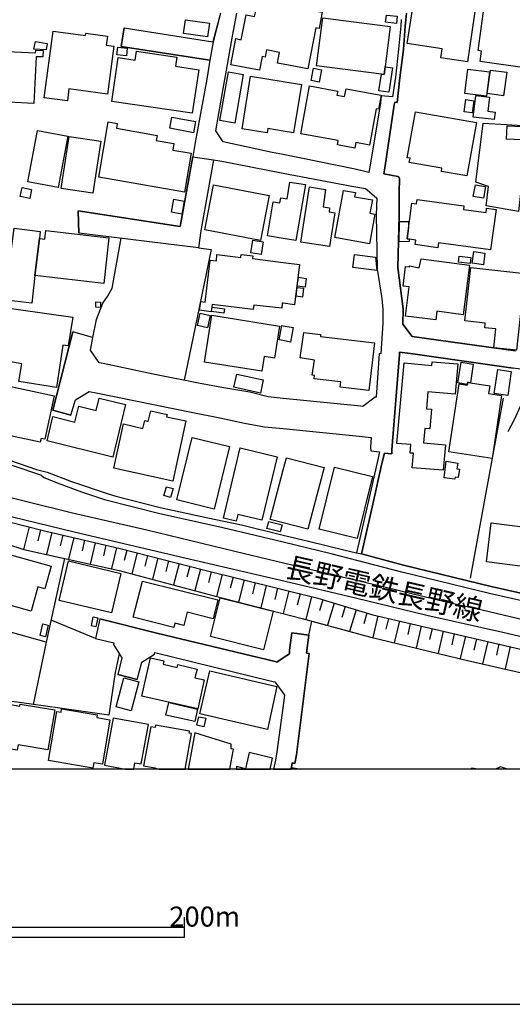
# Model space of a CAD drawing. Extents: x -10 to 410, y -24 to 273.
# Drawn here: x 233 to 282, y -24 to 74 of the extents above; entities that cross this region are included whole.
import ezdxf

# ---------------------------------------------------------------- set-up
doc = ezdxf.new("R2010")
doc.units = 0
for name, color, linetype in [('01_CYUKI_PNT', 2, 'Continuous'), ('05_DM_LINE', 7, 'Continuous'), ('06_HOUSE_POLY', 160, 'Continuous'), ('08_ROAD_LINE', 3, 'Continuous'), ('09_ROAD_POLY', 5, 'Continuous'), ('10_KIDO_LINE', 2, 'Continuous'), ('印刷レイアウト', 1, 'Continuous'), ('印刷用フレーム', 1, 'Continuous'), ('背景', 3, 'Continuous')]:
    doc.layers.add(name, color=color, linetype=linetype)
doc.styles.add('STD', font='txt')

msp = doc.modelspace()

# ---------------------------------------------------------------- linework, layer by layer
at = {"layer": '05_DM_LINE', "color": 253}
for p, q in [((278.127726, 18.721682), (281.397122, 36.706114)), ((234.01259, 23.842817), (233.437259, 21.581112)), ((235.142236, 23.557563), (234.857327, 22.444453)), ((236.257414, 23.288156), (235.732037, 21.077094)), ((237.361911, 23.02254), (237.102151, 21.928722)), ((238.457796, 22.764846), (237.942065, 20.596848)), ((239.542657, 22.506809), (239.28772, 21.432628)), ((240.612014, 22.252905), (240.107308, 20.12797)), ((241.677582, 21.999002), (241.427469, 20.948248)), ((242.727303, 21.749232), (242.232243, 19.663227)), ((243.767377, 21.491195), (243.507617, 20.463867)), ((244.797461, 21.229712), (244.272084, 19.15921)), ((245.832712, 20.967885), (245.567095, 19.92092)), ((246.87761, 20.702268), (246.342586, 18.604549)), ((247.92733, 20.432517), (247.65689, 19.377973)), ((248.982218, 20.1669), (248.442027, 18.038175)), ((250.047442, 19.897493), (249.772179, 18.827102)), ((251.1168, 19.623953), (250.567307, 17.467668)), ((252.192014, 19.354546), (251.922607, 18.268652)), ((253.282042, 19.08893), (252.737028, 16.893715)), ((254.377582, 18.811599), (254.107142, 17.713992)), ((255.48208, 18.542193), (254.93741, 16.323207)), ((256.592434, 18.268652), (256.317171, 17.151408)), ((257.707612, 17.991322), (257.152262, 15.753044)), ((258.8221, 17.717782), (258.547526, 16.592958)), ((259.946924, 17.436662), (259.392263, 15.178746)), ((261.082772, 17.159332), (260.797518, 16.02245)), ((262.217586, 16.877867), (261.652246, 14.592735)), ((263.352401, 16.569531), (263.01237, 15.444363)), ((264.482048, 16.2295), (263.807498, 14.002935)), ((265.592402, 15.889814), (265.257539, 14.792206)), ((266.687253, 15.557707), (266.031996, 13.397632)), ((267.767291, 15.229389), (267.442074, 14.166922)), ((268.837682, 14.936556), (268.342622, 12.784405)), ((240.622694, 12.694488), (236.202981, 14.534169)), ((269.917719, 14.686442), (269.667605, 13.608472)), ((271.00258, 14.436673), (270.497873, 12.26454)), ((272.092608, 14.186559), (271.837671, 13.092741)), ((273.187115, 13.932655), (272.677585, 11.73744)), ((274.281966, 13.682541), (274.027029, 12.577355)), ((275.387497, 13.428638), (274.8728, 11.213786)), ((276.491995, 13.170945), (276.237058, 12.057834)), ((277.607172, 12.913251), (277.087652, 10.678762)), ((235.717567, 12.311738), (234.41291, 6.088862)), ((278.72235, 12.651424), (278.46259, 11.537969)), ((279.84235, 12.397521), (279.327998, 10.163032)), ((280.957872, 12.139827), (280.702935, 11.022583)), ((282.077873, 11.878), (281.562142, 9.651435)), ((260.217364, -0.192236), (261.166143, -0.352778))]:
    msp.add_line(p, q, dxfattribs=at)
for points in [[(283.842451, 63.795934), (282.92261, 55.342703), (279.687321, 55.897363), (279.897127, 57.827306), (278.66275, 58.284125), (279.387598, 64.16697), (281.741976, 64.038124), (283.28779, 63.920991), (283.842451, 63.795934)], [(240.382571, 42.749156), (240.722257, 44.553697), (241.362012, 46.186673), (241.842603, 46.842963), (242.287709, 47.66703), (243.187223, 52.666897)], [(250.922496, 51.717773), (252.182368, 51.542074), (250.777113, 44.569545), (249.486925, 38.487229)], [(174.866846, 44.647404), (174.382638, 43.233537), (174.156984, 42.053936), (182.152017, 38.628133), (190.297601, 35.20612), (196.967478, 32.491385), (215.272304, 26.874156), (226.406852, 23.85832), (233.482045, 21.569398), (243.012557, 19.491317), (252.486914, 16.952281), (261.292578, 14.686442), (268.027051, 12.858474), (277.822146, 10.503063), (291.587714, 7.366303), (300.632468, 5.217942), (309.927336, 3.057522), (323.183719, -0.352778)], [(174.866846, 44.647404), (175.062183, 44.553697), (181.352238, 41.541995), (188.031934, 38.643636), (194.627741, 35.823136), (198.997845, 34.026519), (206.302653, 31.666973), (212.317101, 29.717738), (219.342339, 27.518734), (226.892266, 25.651492), (235.417844, 23.487283), (243.092483, 21.663105), (251.442017, 19.53817), (262.852173, 16.721804), (268.347445, 15.053689), (286.857254, 10.772469), (296.447021, 8.897648), (314.822127, 4.659147), (330.616857, 0.999078)], [(287.642391, 39.006749), (285.787896, 38.421083), (285.241848, 38.163045), (284.662728, 37.764792), (284.002648, 37.151565), (283.722561, 36.842885), (283.332921, 36.307517), (283.11209, 35.917187), (282.482327, 34.541905), (281.902173, 33.479438), (281.83775, 33.342668)], [(211.882674, 17.499018), (212.052517, 21.776449), (213.487055, 27.417103), (215.272304, 26.874156), (226.406852, 23.85832), (233.482045, 21.569398), (237.547602, 20.682631), (235.717567, 12.311738), (227.477243, 14.608583), (216.677558, 17.659215), (216.357164, 15.444363), (223.462674, 14.284399), (221.972325, 7.00698), (216.172507, 8.026383), (214.442036, 8.32714), (212.237174, 8.323351)], [(260.187391, -0.352778), (260.302458, 0.264583), (260.567041, 0.206017), (260.727238, 1.061434), (261.977463, 11.198283), (261.736995, 11.233423), (261.972295, 13.034174), (262.262373, 14.420825), (268.027051, 12.858474), (277.822146, 10.503063), (291.587714, 7.366303), (300.632468, 5.217942), (309.927336, 3.057522), (323.183719, -0.352778)], [(243.012557, 11.166933), (242.607069, 9.276264), (241.962492, 5.026394), (237.067011, 5.737462), (232.757541, 6.311415), (229.397195, 6.69451), (225.807406, 7.037986), (223.982194, 6.983553), (222.632406, 6.643522), (221.518951, -0.352778)], [(278.847407, -0.352778), (278.24796, -0.262516), (278.15701, -0.352778)], [(281.826036, -0.352778), (281.102222, -0.141593), (280.620597, -0.352778)]]:
    msp.add_lwpolyline(points, dxfattribs=at)
at = {"layer": '06_HOUSE_POLY', "color": 255}
for points in [[(274.5779, 78.010742), (274.702957, 77.991105), (274.53897, 76.916924), (275.555273, 76.760862), (276.378651, 76.635805), (276.333865, 76.362264), (276.928488, 76.272347), (276.948126, 76.401538), (278.68342, 76.135921), (278.523223, 75.081033), (277.79872, 70.276503), (275.14324, 70.674756), (275.283111, 71.58116), (271.798741, 72.112394), (272.247637, 75.081033), (272.537714, 77.010631), (271.893137, 77.081255), (271.958594, 78.452059), (274.5779, 78.010742)], [(257.018248, 69.452091), (254.152962, 69.995039), (254.65319, 72.604698), (255.208884, 72.498934), (255.683274, 74.99525), (256.532834, 74.827129), (256.588645, 75.085167), (256.862874, 76.327124), (259.402943, 75.792101), (259.912817, 75.678757), (259.958637, 75.897521), (263.298657, 75.256733), (263.263517, 75.081033), (262.983086, 73.635815), (262.657869, 73.702306), (261.858263, 69.577148), (259.402943, 70.049816), (258.827957, 70.166949), (259.037763, 71.225627), (257.737929, 71.475741), (257.598402, 70.74917), (257.278008, 70.815316), (257.018248, 69.452091)], [(270.702856, 74.112272), (269.633499, 74.237329), (269.718593, 74.96011), (270.78795, 74.835053), (270.702856, 74.112272)], [(251.827867, 72.792112), (249.438349, 73.116295), (249.622662, 74.495022), (252.013558, 74.167049), (251.827867, 72.792112)], [(269.207685, 69.065552), (262.73814, 69.885829), (263.343443, 74.674856), (270.088596, 73.819439), (269.574932, 69.792122), (269.572865, 69.792122), (269.478125, 69.034201), (269.207685, 69.065552), (269.207685, 69.065552)], [(237.822865, 66.389746), (235.513273, 66.694293), (236.407964, 73.366409), (239.643254, 72.924748), (239.67357, 73.159359), (241.822965, 72.866181), (241.697909, 71.952197), (242.483046, 71.838854), (241.827789, 67.049826), (237.983062, 67.58485), (237.822865, 66.389746)], [(235.70861, 71.475741), (234.468376, 71.5536), (234.622716, 72.311521), (235.813341, 72.132031), (235.70861, 71.475741)], [(234.488013, 66.139632), (229.438192, 66.389746), (229.553602, 68.756871), (229.223562, 68.772374), (229.308312, 70.50698), (229.683483, 70.491132), (229.718623, 71.417174), (234.653033, 71.174984), (234.668536, 71.456104), (235.412676, 71.420964), (235.383393, 70.772597), (234.71849, 70.799813), (234.488013, 66.139632)], [(250.308236, 65.155368), (242.258426, 66.338759), (242.903003, 70.71403), (244.607981, 70.463916), (244.733038, 71.350684), (248.777924, 70.760883), (248.643221, 69.846899), (250.94799, 69.506868), (250.308236, 65.155368)], [(243.718457, 70.874227), (242.782769, 70.979647), (242.872686, 71.75686), (243.798728, 71.65523), (243.718457, 70.874227)], [(254.563273, 64.159391), (253.068102, 64.417084), (253.912839, 69.284315), (255.403187, 69.030412), (254.563273, 64.159391)], [(260.433371, 63.186496), (259.402943, 63.354617), (257.867809, 63.6161), (257.803385, 63.202344), (255.303624, 63.58096), (256.118045, 68.866425), (259.402943, 68.319344), (261.238146, 68.014798), (260.433371, 63.186496)], [(262.978263, 68.272491), (262.173489, 68.428898), (262.433249, 69.670855), (263.228377, 69.506868), (262.978263, 68.272491)], [(269.207685, 69.065552), (269.207685, 69.065552), (269.478125, 69.034201), (269.572865, 69.792122), (269.574932, 69.792122), (270.322862, 69.678779), (269.957682, 67.260666), (268.957916, 67.40915), (269.207685, 69.065552)], [(279.698001, 66.846566), (277.553429, 67.120106), (277.863143, 69.542008), (280.003581, 69.276392), (279.698001, 66.846566)], [(281.412969, 66.889629), (279.783095, 67.112527), (280.103144, 69.471729), (281.733019, 69.249175), (281.412969, 66.889629)], [(266.548416, 61.674788), (264.818289, 61.991393), (264.898215, 62.420996), (261.157875, 63.104503), (262.032929, 67.881817), (264.838615, 67.37022), (264.763512, 66.959909), (265.532802, 66.81935), (265.673706, 67.58106), (269.173579, 66.944406), (268.923465, 65.553621), (268.688165, 65.596685), (268.023261, 61.960042), (266.648324, 62.22187), (266.548416, 61.674788)], [(280.478315, 64.522504), (278.38852, 64.772618), (278.643457, 66.91719), (280.023218, 66.74907), (279.853375, 65.346571), (280.573055, 65.260788), (280.478315, 64.522504)], [(278.287923, 65.194298), (277.492795, 65.299718), (277.652992, 66.510669), (278.452943, 66.405249), (278.287923, 65.194298)], [(277.747732, 58.889773), (275.20284, 59.339014), (275.258651, 59.666987), (271.997868, 60.245074), (272.072971, 60.651251), (271.787717, 60.702238), (272.613162, 65.303852), (278.69789, 64.213824), (277.747732, 58.889773)], [(249.527922, 57.280225), (240.957902, 58.756793), (241.908059, 64.292027), (242.808263, 64.135965), (242.723513, 63.64745), (246.787693, 62.944306), (246.692952, 62.417206), (248.468555, 62.120239), (248.353144, 61.471872), (250.193169, 61.155268), (249.527922, 57.280225)], [(250.42847, 63.209923), (248.048598, 63.64745), (248.258404, 64.776408), (250.638276, 64.338881), (250.42847, 63.209923)], [(236.907848, 57.745312), (233.858249, 58.319265), (234.832867, 63.43661), (237.867996, 62.870237), (236.907848, 57.745312)], [(283.247827, 62.495066), (281.707869, 62.553632), (281.768159, 63.897564), (283.303293, 63.834863), (283.247827, 62.495066)], [(240.367757, 57.171015), (237.197925, 57.651261), (237.993053, 62.835097), (241.158062, 62.350716), (240.367757, 57.171015)], [(260.673494, 52.440554), (259.402943, 52.651394), (257.827846, 52.917011), (258.398009, 56.315598), (259.063257, 56.206044), (259.143183, 56.702138), (259.402943, 56.659074), (259.78776, 56.596718), (260.073014, 58.276546), (261.608149, 58.022643), (260.673494, 52.440554)], [(234.058409, 56.647361), (233.117898, 56.835118), (233.303589, 57.729465), (234.237899, 57.542052), (234.058409, 56.647361)], [(257.133659, 52.43642), (251.553293, 53.514735), (252.428347, 58.014719), (258.003545, 56.936749), (257.133659, 52.43642)], [(264.018338, 51.831117), (261.148229, 52.284147), (262.023283, 57.795955), (263.638344, 57.545841), (263.372727, 55.819504), (264.037975, 55.721663), (263.973551, 55.299984), (264.548538, 55.210067), (264.018338, 51.831117)], [(268.008447, 52.112237), (264.558184, 52.745101), (265.423592, 57.440422), (266.608016, 57.245085), (266.523267, 56.819271), (268.313338, 56.491298), (268.063224, 55.159079), (268.553461, 55.065373), (268.008447, 52.112237)], [(279.428594, 56.666998), (278.38852, 56.846832), (278.598326, 58.010929), (279.627721, 57.831095), (279.428594, 56.666998)], [(249.258515, 55.061583), (248.238078, 55.25692), (248.468555, 56.569501), (249.483135, 56.381744), (249.258515, 55.061583)], [(271.968585, 52.569401), (271.773248, 52.596617), (272.258662, 56.178828), (272.718582, 56.116127), (272.773014, 56.541941), (277.457655, 55.897363), (277.408046, 55.545964), (279.667684, 55.241417), (279.723494, 55.666886), (280.667795, 55.542174), (280.122781, 51.49901), (274.917586, 52.205943), (274.853163, 51.725697), (272.598348, 52.034378), (272.657948, 52.475694), (271.968585, 52.569401)], [(271.968585, 52.569401), (271.973408, 52.338924), (270.968473, 52.299995), (271.00258, 54.335012), (271.917597, 54.331223), (271.933445, 53.784142), (271.773248, 52.596617), (271.968585, 52.569401)], [(235.023036, 52.655184), (234.588609, 48.959975), (234.263392, 46.178749), (230.843446, 46.581136), (231.088737, 48.686434), (231.36779, 48.651294), (231.723324, 51.67092), (232.252835, 51.612354), (232.497781, 53.659085), (235.10813, 53.350749), (235.023036, 52.655184)], [(235.023036, 52.655184), (235.582864, 52.589038), (235.683461, 53.452035), (241.983162, 52.721674), (241.452962, 48.159334), (234.588609, 48.959975), (235.023036, 52.655184)], [(257.188091, 51.049769), (256.167654, 51.22168), (256.372637, 52.459847), (257.393419, 52.29586), (257.188091, 51.049769)], [(279.403101, 50.026576), (278.277932, 50.170926), (278.433306, 51.338813), (279.558474, 51.190329), (279.403101, 50.026576)], [(252.193047, 45.319542), (251.027916, 45.487318), (251.152973, 46.350659), (251.603247, 46.280379), (252.093484, 50.48753), (252.718424, 50.409326), (252.773201, 51.04598), (255.1734, 50.760726), (255.20785, 51.049769), (256.358168, 50.90921), (256.323028, 50.647382), (259.402943, 50.260843), (261.023172, 50.053792), (260.518465, 46.030265), (259.402943, 46.178749), (259.298557, 46.194252), (259.242746, 45.674731), (256.448085, 45.991336), (256.402954, 45.565522), (252.298467, 46.046113), (252.193047, 45.319542)], [(268.747765, 49.452279), (266.343433, 49.760959), (266.508453, 51.049769), (268.633388, 50.776573), (268.747765, 49.452279)], [(274.657826, 44.522347), (271.613051, 44.882015), (271.968585, 47.815514), (271.38843, 47.882004), (271.603404, 49.838818), (272.008548, 49.796099), (272.028185, 49.928735), (272.978342, 49.709972), (273.167822, 50.612242), (278.008526, 49.995226), (277.372906, 45.030499), (274.76359, 45.370185), (274.657826, 44.522347)], [(278.082595, 50.151289), (276.907818, 50.276345), (276.968452, 50.87028), (278.148052, 50.741433), (278.082595, 50.151289)], [(282.707636, 41.479639), (280.433184, 41.729408), (280.648158, 43.616287), (279.537804, 43.729631), (279.593614, 44.174737), (277.533103, 44.405214), (278.133583, 49.745112), (283.553407, 49.151522), (282.707636, 41.479639)], [(261.577832, 47.77245), (260.787872, 47.882004), (260.912929, 48.772561), (261.702889, 48.659218), (261.577832, 47.77245)], [(261.318072, 46.780263), (260.683485, 46.87018), (260.798551, 47.760737), (261.433483, 47.67082), (261.318072, 46.780263)], [(241.133602, 45.756725), (240.667825, 45.772572), (240.683328, 46.31173), (241.148071, 46.295882), (241.133602, 45.756725)], [(236.723535, 37.764792), (232.988018, 38.346669), (233.268449, 40.131917), (231.417744, 40.471604), (231.468387, 41.104468), (230.548546, 41.424862), (230.79866, 42.569322), (229.492969, 42.799799), (230.308423, 45.928635), (238.363056, 44.800022), (237.912782, 41.905452), (237.377759, 41.991235), (236.723535, 37.764792)], [(253.468422, 45.174848), (252.238178, 45.354682), (252.303635, 45.799788), (253.532845, 45.624089), (253.468422, 45.174848)], [(251.818221, 43.729631), (250.822933, 43.94426), (251.087516, 45.171058), (252.082804, 44.959874), (251.818221, 43.729631)], [(257.258371, 39.38571), (251.528144, 40.292114), (252.26815, 44.987435), (259.028117, 43.901541), (258.51342, 40.678654), (257.492982, 40.850564), (257.258371, 39.38571)], [(260.138471, 42.303706), (259.402943, 42.440476), (258.982986, 42.510756), (259.242746, 43.955973), (259.402943, 43.928757), (260.393408, 43.756847), (260.138471, 42.303706)], [(267.962627, 37.471615), (265.082872, 37.803722), (265.143161, 38.315318), (262.47838, 38.623999), (262.518343, 38.96403), (262.273052, 38.995036), (262.508697, 40.487451), (261.077949, 40.706215), (261.468623, 43.260753), (263.13846, 43.065416), (263.112967, 42.839073), (268.508675, 42.221712), (267.962627, 37.471615)], [(275.382674, 29.487261), (272.277954, 29.749089), (272.403011, 31.186727), (272.077794, 31.210154), (272.158065, 32.049723), (270.757633, 32.17478), (271.492817, 40.210121), (274.258539, 39.956217), (274.292646, 40.327254), (276.832715, 40.11228), (276.577778, 37.104712), (273.863043, 37.338978), (273.718349, 35.631934), (274.207897, 35.58887), (274.0477, 33.635845), (273.537826, 33.678909), (273.412769, 32.221634), (275.60316, 32.03422), (275.382674, 29.487261)], [(277.837649, 38.280178), (277.803543, 38.069339), (276.858209, 38.214033), (277.172746, 40.280401), (278.383697, 40.096777), (278.098443, 38.241249), (277.837649, 38.280178)], [(281.83775, 36.963808), (280.492784, 37.170858), (280.848318, 39.55383), (282.193283, 39.354704), (281.83775, 36.963808)], [(235.117776, 32.291914), (232.127778, 32.940625), (232.202881, 33.292025), (227.643297, 34.276289), (228.587598, 38.620209), (236.513384, 36.928668), (235.587687, 32.588881), (235.198047, 32.670874), (235.117776, 32.291914)], [(257.112988, 37.194284), (254.468533, 37.776506), (254.75861, 39.089087), (257.398242, 38.522369), (257.112988, 37.194284)], [(277.837649, 38.280178), (278.098443, 38.241249), (280.053535, 37.940492), (279.928478, 37.155355), (281.228312, 36.956228), (280.268164, 30.667206), (275.952837, 31.319363), (276.992912, 38.132039), (277.792863, 38.006982), (277.837649, 38.280178)], [(242.357989, 30.815346), (235.79267, 32.421105), (236.358011, 34.850586), (238.568039, 34.311428), (238.97835, 35.90134), (240.712611, 35.475526), (241.008545, 36.690611), (243.638531, 36.049824), (242.357989, 30.815346)], [(248.358312, 28.409291), (242.457897, 29.694312), (243.42838, 34.124015), (245.353155, 33.647559), (245.558483, 34.459912), (245.907815, 34.37034), (246.1786, 35.44452), (247.79745, 35.045923), (247.743018, 34.827159), (249.662969, 34.417193), (248.358312, 28.409291)], [(252.497938, 25.616352), (248.747952, 26.542049), (250.28791, 32.780428), (254.037896, 31.850597), (252.497938, 25.616352)], [(254.693153, 24.409191), (253.443273, 24.702368), (255.093473, 31.748966), (258.803497, 30.81948), (257.263539, 24.51461), (254.848527, 25.077195), (254.693153, 24.409191)], [(261.863086, 23.600627), (259.402943, 24.245204), (258.098286, 24.589025), (259.402943, 29.549962), (259.718514, 30.745066), (263.48297, 29.757012), (261.863086, 23.600627)], [(266.773036, 22.667006), (262.9979, 23.600627), (264.533035, 29.811445), (268.303347, 28.881958), (266.773036, 22.667006)], [(276.563308, 28.600494), (275.467424, 28.748977), (275.6979, 30.40159), (276.832715, 30.210042), (276.737975, 29.647458), (277.023229, 29.596815), (276.882669, 28.760691), (276.587769, 28.803754), (276.563308, 28.600494)], [(248.117844, 26.764602), (247.478434, 26.95615), (247.743018, 27.850496), (248.382427, 27.659294), (248.117844, 26.764602)], [(259.108043, 23.33501), (257.757566, 23.67883), (257.943256, 24.385764), (259.287877, 24.041943), (259.108043, 23.33501)], [(283.353247, 19.88957), (279.707647, 20.33881), (280.188238, 24.229701), (283.837627, 23.780461), (283.353247, 19.88957)], [(234.202759, 15.424726), (223.558447, 18.389575), (224.217494, 20.760834), (223.50746, 20.956171), (224.138601, 23.26473), (236.212627, 19.909207), (235.582864, 17.647502), (234.87283, 17.839049), (234.202759, 15.424726)], [(242.247746, 15.25695), (236.997765, 16.491328), (237.92863, 20.428727), (243.172754, 19.19435), (242.247746, 15.25695)], [(248.457875, 13.795885), (244.407821, 14.811499), (245.318015, 18.417136), (252.867942, 16.561608), (252.403198, 14.66715), (249.782859, 15.311727), (249.457642, 13.995011), (248.563295, 14.213775), (248.457875, 13.795885)], [(257.433382, 11.56553), (252.132414, 12.885691), (253.092562, 16.737307), (258.388363, 15.417147), (257.433382, 11.56553)], [(240.683328, 13.854451), (240.243045, 13.940579), (240.417711, 14.83906), (240.857994, 14.749143), (240.683328, 13.854451)], [(235.62765, 12.854685), (235.103307, 12.975608), (235.372713, 14.151419), (235.89809, 14.030496), (235.62765, 12.854685)], [(250.847393, 5.651335), (245.262549, 6.917063), (246.137603, 10.772469), (247.46741, 10.456209), (247.39334, 10.139605), (248.797561, 9.803708), (248.867841, 10.100675), (250.792616, 9.631798), (250.567996, 8.756744), (251.507473, 8.545904), (250.847393, 5.651335)], [(257.827846, 3.581177), (251.063401, 5.159375), (252.06799, 9.456098), (258.742863, 7.882034), (257.827846, 3.581177)], [(244.188368, 5.471845), (242.688373, 5.874232), (243.462486, 8.760878), (244.962481, 8.36228), (244.188368, 5.471845)], [(232.813352, 1.534101), (231.028103, 1.846571), (231.063243, 2.041908), (228.768121, 2.452219), (229.492969, 6.549816), (233.068289, 5.940378), (233.103429, 6.139849), (236.568161, 5.553838), (235.88741, 1.561662), (232.902924, 2.065335), (232.813352, 1.534101)], [(250.552493, 4.401454), (247.672738, 5.026394), (247.962815, 6.292122), (250.84257, 5.639621), (250.552493, 4.401454)], [(240.362934, -0.258727), (235.927374, 0.487481), (236.757642, 5.397431), (237.193102, 5.319227), (237.247879, 5.647545), (240.818031, 5.065324), (240.773245, 4.792128), (242.063089, 4.577154), (241.323082, 0.131947), (240.452851, 0.276297), (240.362934, -0.258727)], [(245.188135, 0.167087), (245.917806, 4.08106), (242.407943, 4.737351), (241.528065, 0.04203), (243.633019, -0.352778), (244.450195, -0.352778), (244.568018, 0.28422)], [(249.983019, 3.229433), (250.018159, 3.424769), (246.617849, 4.022493), (246.582709, 3.79994), (246.177566, 3.87022), (245.447895, -0.043753), (246.597523, -0.215663), (246.587533, -0.278364), (247.002322, -0.352778), (249.606814, -0.352778), (250.222453, 3.190503)], [(251.462687, 3.862297), (250.768156, 4.01457), (250.957636, 4.866197), (251.653201, 4.713924), (251.462687, 3.862297)], [(254.207739, 1.667082), (254.202916, 2.124246), (250.552493, 3.256993), (249.905504, -0.352778), (254.061323, -0.352778), (254.433393, 1.624018)], [(255.978174, 1.299835), (255.637454, -0.325217), (254.737939, -0.114377), (254.696254, -0.352778), (258.090017, -0.352778), (258.318083, 0.741385)]]:
    msp.add_lwpolyline(points, close=True, dxfattribs=at)
msp.add_lwpolyline([(284.023318, 69.624002), (279.082707, 70.335069), (279.228434, 71.350684), (278.868077, 71.405461), (279.393454, 75.081033), (279.488194, 75.741113), (279.983255, 75.670833), (280.088675, 76.405328), (285.178459, 75.69047)], dxfattribs=at)
at = {"layer": '08_ROAD_LINE', "color": 253}
for p, q in [((243.486947, 73.694382), (243.19687, 71.831274)), ((243.486947, 73.694382), (252.377705, 72.284304)), ((243.19687, 71.831274), (252.072125, 70.452203)), ((238.912893, 55.39369), (238.962503, 53.186418)), ((236.366968, 35.498953), (238.382693, 43.307606)), ((240.142448, 41.503065), (240.382571, 42.749156)), ((238.177365, 34.991146), (238.632463, 36.514567)), ((238.177365, 34.991146), (236.366968, 35.498953)), ((241.071935, 14.639589), (240.622694, 12.694488)), ((260.252848, 13.237435), (261.972295, 13.034174)), ((240.622694, 12.694488), (242.477189, 12.268674)), ((244.812275, 8.60447), (242.872686, 9.077138))]:
    msp.add_line(p, q, dxfattribs=at)
for points in [[(253.117022, 75.159237), (252.377705, 72.284304)], [(267.967451, 59.241173), (266.571842, 59.561567), (259.382617, 61.026421), (258.30258, 61.248975), (253.407099, 62.311442), (252.677428, 63.381833), (252.962682, 65.116094), (254.337619, 72.842754), (254.74793, 75.159237)], [(271.707791, 75.159237), (271.656803, 74.471596), (271.59238, 73.846655), (271.412891, 71.538097), (271.057357, 68.686591), (270.797597, 66.214046), (270.557473, 66.268479), (270.492017, 65.983569), (269.587679, 59.913311), (269.457799, 59.108537), (270.857197, 58.827072), (270.957794, 58.756793), (271.012571, 58.651373), (270.9919, 57.237505), (270.972263, 54.952374), (270.84755, 49.729609), (271.39222, 45.624089), (271.337788, 44.096878), (272.276921, 42.858366), (277.537926, 42.124216), (282.602216, 41.413148)], [(271.182414, 74.518449), (271.147274, 73.893509), (270.927477, 71.546021), (270.611906, 68.748947), (270.332853, 66.792133), (269.182536, 66.901343), (269.107088, 66.198199), (268.107322, 60.151367), (267.967451, 59.241173)], [(252.072125, 70.452203), (251.747941, 68.553611), (250.612093, 62.233583), (250.361979, 60.819371)], [(250.361979, 60.819371), (249.107275, 53.827205), (238.912893, 55.39369)], [(252.422491, 60.491398), (251.15194, 53.409315), (250.922496, 51.717773), (238.962503, 53.186418)], [(252.422491, 60.491398), (253.272051, 60.362207), (259.402254, 59.167103), (266.241802, 57.862446), (267.607094, 57.639548), (267.772114, 57.487275), (268.757411, 56.678711), (268.687131, 54.999227), (268.777048, 49.577336), (269.247648, 46.651416), (269.342388, 45.557598), (269.337565, 44.214011), (269.162899, 41.127894), (268.977208, 41.139608), (268.677485, 36.784318), (268.577922, 36.784318), (267.347333, 35.877913), (267.137527, 35.893761), (259.382617, 36.663051), (257.877799, 36.811534), (256.047765, 37.295915), (253.252759, 37.768582), (250.942133, 38.202319), (246.397363, 39.089087), (241.401975, 40.14742), (240.997865, 40.213911), (240.142448, 41.503065)], [(240.382571, 42.749156), (240.332617, 42.756736), (238.382693, 43.307606)], [(228.047751, 41.311518), (221.616791, 43.272466), (220.652165, 42.139719), (218.517239, 35.17098), (234.747773, 29.557541), (235.812307, 29.307772), (238.222496, 28.38173), (241.89738, 27.147352), (242.66288, 26.916876), (247.082937, 25.772415), (251.877821, 24.749221), (255.241957, 24.034364), (259.382617, 23.01875), (261.927509, 22.397599), (265.597569, 21.522545), (266.732039, 21.241425)], [(293.027075, 38.323242), (284.342678, 39.432563), (282.362093, 39.678887), (272.102254, 41.159245), (271.022217, 41.296015), (271.012571, 41.045901), (270.257406, 31.54605), (270.23708, 31.139874), (269.522222, 31.186727), (269.257639, 30.159399), (268.337798, 26.108312), (267.457921, 22.139562), (267.222276, 21.143585)], [(238.632463, 36.514567), (240.017391, 37.366195), (240.712611, 37.229424), (250.377827, 35.256763), (253.067068, 34.741376), (255.532034, 34.206009), (257.537769, 33.831182), (259.382617, 33.647559), (266.972507, 32.893772), (268.182425, 32.776294), (268.127648, 31.811667), (268.142461, 31.432707), (269.007525, 31.346579), (268.772225, 30.284112), (266.967684, 22.233613), (266.732039, 21.241425)], [(291.152254, 14.651302), (280.012538, 17.171045), (271.252694, 19.307693), (264.182324, 21.159087), (259.382617, 22.307682), (258.56234, 22.522656), (253.372648, 23.741187), (246.92274, 25.170901), (241.662769, 26.518623), (239.262571, 27.295836), (236.827922, 28.198451), (235.42749, 28.768614), (235.182199, 29.018728), (221.517228, 33.604495)], [(328.497778, 6.893636), (327.26719, 6.983553), (321.83772, 8.206217), (310.207766, 11.014659), (302.45768, 12.819545), (295.892361, 14.389819), (291.312107, 15.382007), (280.182381, 17.897616), (271.432528, 20.02634), (267.222276, 21.143585)], [(241.071935, 14.639589), (246.752553, 13.206085), (258.607126, 10.378006), (258.752854, 10.327363), (259.382617, 10.741119), (260.017204, 11.166933), (260.027195, 11.506963), (260.252848, 13.237435)], [(261.972295, 13.034174), (261.736995, 11.233423), (261.977463, 11.198283), (260.727238, 1.061434), (260.567041, 0.206017), (260.302458, 0.264583), (260.187391, -0.352778)], [(242.477189, 12.268674), (242.437226, 12.096764), (243.257503, 10.772469), (242.872686, 9.077138)], [(244.812275, 8.60447), (245.281841, 10.319439), (246.532067, 11.11629), (246.577886, 11.2882)], [(246.577886, 11.2882), (258.092429, 8.448408), (258.567163, 8.354701), (259.382617, 7.221609), (259.522144, 7.022483), (259.382617, 5.979652), (258.752854, 1.381828), (258.627797, 0.546048), (258.424881, -0.352778)]]:
    msp.add_lwpolyline(points, dxfattribs=at)
at = {"layer": '09_ROAD_POLY', "color": 7}
for points in [[(253.117022, 75.159237), (252.380461, 72.296018), (252.072125, 70.452203), (251.747941, 68.553611), (250.612093, 62.233583), (250.361979, 60.819371), (250.361979, 60.815582), (252.421457, 60.491398), (252.422491, 60.491398), (253.272051, 60.362207), (259.402254, 59.167103), (266.241802, 57.862446), (267.607094, 57.639548), (267.772114, 57.487275), (268.757411, 56.678711), (268.687131, 54.999227), (268.777048, 49.577336), (269.247648, 46.651416), (269.342388, 45.557598), (269.337565, 44.214011), (269.162899, 41.127894), (268.977208, 41.139608), (268.677485, 36.784318), (268.577922, 36.784318), (267.347333, 35.877913), (267.137527, 35.893761), (259.382617, 36.663051), (257.877799, 36.811534), (256.047765, 37.295915), (253.252759, 37.768582), (250.942133, 38.202319), (246.397363, 39.089087), (241.401975, 40.14742), (240.997865, 40.213911), (240.142448, 41.503065), (240.382571, 42.749156), (240.332617, 42.756736), (238.382693, 43.307606), (236.366968, 35.498953), (238.177365, 34.991146), (238.632463, 36.514567), (240.017391, 37.366195), (240.712611, 37.229424), (250.377827, 35.256763), (253.067068, 34.741376), (255.532034, 34.206009), (257.537769, 33.831182), (259.382617, 33.647559), (266.972507, 32.893772), (268.182425, 32.776294), (268.127648, 31.811667), (268.142461, 31.432707), (269.007525, 31.346579), (268.772225, 30.284112), (266.967684, 22.233613), (266.732039, 21.241425), (267.222276, 21.143585), (267.457921, 22.139562), (268.337798, 26.108312), (269.257639, 30.159399), (269.522222, 31.186727), (270.23708, 31.139874), (270.257406, 31.54605), (271.012571, 41.045901), (271.022217, 41.296015), (272.102254, 41.159245), (282.362093, 39.678887)], [(271.182414, 74.518449), (271.147274, 73.893509), (270.927477, 71.546021), (270.611906, 68.748947), (270.332853, 66.792133), (269.182536, 66.901343), (269.107088, 66.198199), (268.107322, 60.151367), (267.967451, 59.241173), (266.571842, 59.561567), (259.382617, 61.026421), (258.30258, 61.248975), (253.407099, 62.311442), (252.677428, 63.381833), (252.962682, 65.116094), (254.337619, 72.842754), (254.74793, 75.159237)], [(282.602216, 41.413148), (277.537926, 42.124216), (272.276921, 42.858366), (271.337788, 44.096878), (271.39222, 45.624089), (270.84755, 49.729609), (270.972263, 54.952374), (270.9919, 57.237505), (271.012571, 58.651373), (270.957794, 58.756793), (270.857197, 58.827072), (269.457799, 59.108537), (269.587679, 59.913311), (270.492017, 65.983569), (270.557473, 66.268479), (270.797597, 66.214046), (271.057357, 68.686591), (271.412891, 71.538097), (271.59238, 73.846655), (271.656803, 74.471596), (271.707791, 75.159237)], [(218.517239, 35.17098), (234.747773, 29.557541), (235.812307, 29.307772), (238.222496, 28.38173), (241.89738, 27.147352), (242.66288, 26.916876), (247.082937, 25.772415), (251.877821, 24.749221), (255.241957, 24.034364), (259.382617, 23.01875), (261.927509, 22.397599), (265.597569, 21.522545), (266.732039, 21.241425), (267.222276, 21.143585), (271.432528, 20.02634), (280.182381, 17.897616), (291.312107, 15.382007)], [(291.152254, 14.651302), (280.012538, 17.171045), (271.252694, 19.307693), (264.182324, 21.159087), (259.382617, 22.307682), (258.56234, 22.522656), (253.372648, 23.741187), (246.92274, 25.170901), (241.662769, 26.518623), (239.262571, 27.295836), (236.827922, 28.198451), (235.42749, 28.768614), (235.182199, 29.018728), (221.517228, 33.604495)]]:
    msp.add_lwpolyline(points, dxfattribs=at)
for points in [[(252.380461, 72.296018), (252.072125, 70.452203), (243.19687, 71.831274), (243.486947, 73.694382), (252.377705, 72.284304), (252.380461, 72.296018)], [(252.421457, 60.491398), (251.15194, 53.409315), (250.922496, 51.717773), (238.962503, 53.186418), (238.912893, 55.39369), (249.107275, 53.827205), (250.361979, 60.815582), (252.421457, 60.491398)], [(260.567041, 0.206017), (260.727238, 1.061434), (261.977463, 11.198283), (261.736995, 11.233423), (261.972295, 13.034174), (260.252848, 13.237435), (260.027195, 11.506963), (260.017204, 11.166933), (259.382617, 10.741119), (258.752854, 10.327363), (258.607126, 10.378006), (246.752553, 13.206085), (241.071935, 14.639589), (240.622694, 12.694488), (242.477189, 12.268674), (242.437226, 12.096764), (243.257503, 10.772469), (242.872686, 9.077138), (244.812275, 8.60447), (245.281841, 10.319439), (246.532067, 11.11629), (246.577886, 11.2882), (258.092429, 8.448408), (258.567163, 8.354701), (259.382617, 7.221609), (259.522144, 7.022483), (259.382617, 5.979652), (258.752854, 1.381828), (258.627797, 0.546048), (258.424881, -0.352778), (260.187391, -0.352778), (260.302458, 0.264583)]]:
    msp.add_lwpolyline(points, close=True, dxfattribs=at)
at = {"layer": '10_KIDO_LINE', "color": 252}
for points in [[(309.96282, 8.276497), (300.672776, 10.495139), (294.552563, 11.874211), (285.712793, 13.991222), (279.27322, 15.514643), (275.693077, 16.303914), (269.667605, 17.772559), (265.153152, 18.854663), (260.377561, 19.971563), (254.563273, 21.374061), (245.768289, 23.51071), (238.348242, 25.210175), (229.558426, 27.362326), (223.752751, 28.776538)], [(309.542863, 6.569453), (302.6823, 8.206217), (298.132707, 9.276264), (294.103323, 10.276375), (287.313384, 11.889714), (281.337522, 13.272575), (273.762446, 14.998912), (266.632476, 16.729384), (259.5876, 18.370283), (249.553415, 20.713981), (238.507406, 23.319507), (223.823031, 26.88587)]]:
    msp.add_lwpolyline(points, dxfattribs=at)
at = {"layer": '印刷レイアウト', "color": 7}
for p, q in [((249.525166, -17.15003), (249.525166, -15.149807)), ((149.524724, -16.150263), (249.525166, -16.150263)), ((149.524724, -17.15003), (249.525166, -17.15003))]:
    msp.add_line(p, q, dxfattribs=at)
for points in [[(-10.309448, -23.852808), (409.661817, -23.852808), (409.632878, 273.147152), (-10.338387, 273.147152)], [(399.647269, -0.352433), (-0.353122, -0.352433), (-0.353122, 249.647122), (399.647269, 249.647122)]]:
    msp.add_lwpolyline(points, close=True, dxfattribs=at)
at = {"layer": '印刷用フレーム', "color": 7}
msp.add_lwpolyline([(399.647268, -0.352778), (-0.352778, -0.352778), (-0.352778, 249.647122), (399.647268, 249.647122)], close=True, dxfattribs=at)
msp.add_lwpolyline([(399.647268, -0.352778), (-0.352778, -0.352778), (-0.352778, 249.647122), (399.647268, 249.647122)], close=True, dxfattribs=at)
at = {"layer": '背景', "color": 7}
msp.add_lwpolyline([(399.647268, -0.352778), (-0.352778, -0.352778), (-0.352778, 249.647122), (399.647268, 249.647122)], close=True, dxfattribs=at)

# ---------------------------------------------------------------- texts
at = {"layer": '01_CYUKI_PNT', "color": 7, "insert": (259.950051, 20.927179), "char_height": 2.099868, "attachment_point": 1, "rotation": 347.07761701, "style": 'STD'}
msp.add_mtext('\\fMS Gothic|b0|i0|c128;\\H2.0999;\\C7;長野電鉄長野線', dxfattribs=at)
at = {"layer": '印刷レイアウト', "color": 7, "insert": (248.016145, -14.090532), "char_height": 2.000021, "attachment_point": 1, "style": 'STD'}
msp.add_mtext('\\fMS Gothic|b0|i0|c128;\\H2.0000;\\W1.00;\\C7;200m', dxfattribs=at)

doc.saveas('drawing.dxf')
